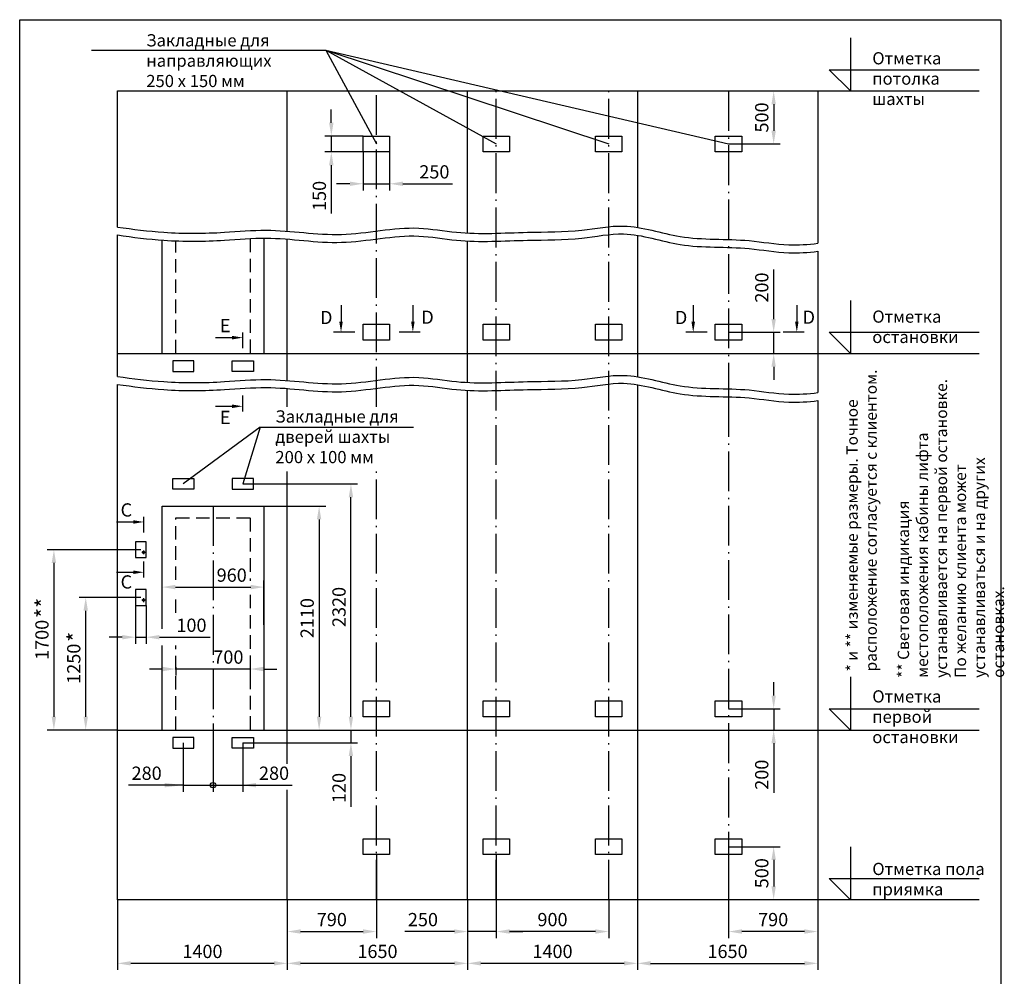
# Model space of a CAD drawing. Extents: x 714 to 3043, y -169 to 628.
# Drawn here: x 914 to 1100, y -63 to 118 of the extents above; entities that cross this region are included whole.
import ezdxf
from ezdxf.enums import TextEntityAlignment as Align

# ---------------------------------------------------------------- set-up
doc = ezdxf.new("R2010")
doc.units = 0
doc.header["$MEASUREMENT"] = 0
doc.linetypes.add('DASHED2', pattern=[9.525, 6.35, -3.175])
doc.linetypes.add('OSEVA', pattern=[20.5, 15, -2.5, 0.5, -2.5])
doc.layers.get('0').update_dxf_attribs({"linetype": 'CONTINUOUS'})
doc.layers.get('DEFPOINTS').update_dxf_attribs({"linetype": 'CONTINUOUS'})
doc.styles.add('ARIAL', font='arial.ttf')
doc.styles.add('HEBAR', font='txt')
doc.dimstyles.new('ARIAL$0', dxfattribs={"dimtxt": 2, "dimasz": 2.5, "dimexe": 1.25, "dimexo": 0, "dimgap": 1, "dimtad": 1, "dimdec": 0, "dimlfac": 5, "dimdsep": 46, "dimtxsty": 'ARIAL', "dimcen": 2.5, "dimclrd": 3, "dimclre": 3, "dimclrt": 3, "dimadec": 0, "dimazin": 0, "dimtp": 0.5, "dimtm": 0.3, "dimtfac": 0.65, "dimtdec": 3, "dimtmove": 0, "dimatfit": 3, "dimfxl": 1, "dimarcsym": 0})
doc.dimstyles.new('ISO-25', dxfattribs={"dimscale": 0.5, "dimtxt": 2.5, "dimasz": 2.3, "dimexe": 2, "dimexo": 0, "dimgap": 1.35, "dimtad": 1, "dimdec": 0, "dimlfac": 25, "dimzin": 1, "dimdsep": 46, "dimtxsty": 'HEBAR', "dimcen": -3, "dimdle": 1.25, "dimclrd": 3, "dimclre": 3, "dimclrt": 256, "dimadec": 0, "dimazin": 0, "dimtol": 1, "dimtp": 30, "dimtm": 30, "dimtfac": 0.9, "dimtdec": 4, "dimtix": 1, "dimtofl": 0, "dimtmove": 1, "dimatfit": 3, "dimfxl": 1, "dimtvp": 1, "dimtolj": 2, "dimtzin": 9, "dimarcsym": 0})

# ---------------------------------------------------------------- blocks, each defined once
blk = doc.blocks.new('*D2')
at = {"color": 3, "transparency": 16777216}
for p, q in [((956.48, 29.99), (978.13, 29.99)), ((976.88, -13.91), (976.88, 27.49)), ((960.48, -16.41), (978.13, -16.41))]:
    blk.add_line(p, q, dxfattribs=at)
for points in [[(976.46, 27.49), (977.29, 27.49), (976.88, 29.99)], [(976.46, -13.91), (977.29, -13.91), (976.88, -16.41)]]:
    blk.add_solid(points, dxfattribs=at)
at = {"layer": 'DEFPOINTS', "color": 0, "transparency": 16777216}
for p in [(956.48, 29.99), (976.88, 29.99), (960.48, -16.41)]:
    blk.add_point(p, dxfattribs=at)
at = {"color": 3, "transparency": 16777216, "insert": (974.95, 6.79), "char_height": 2.5, "attachment_point": 5, "rotation": 90, "style": 'ARIAL'}
blk.add_mtext('2320', dxfattribs=at)
blk = doc.blocks.new('*D3')
at = {"color": 3, "transparency": 16777216}
for p, q in [((937.27, 17.59), (919.63, 17.59)), ((920.88, 15.09), (920.88, -13.91)), ((932.88, -16.41), (919.63, -16.41))]:
    blk.add_line(p, q, dxfattribs=at)
for points in [[(920.46, 15.09), (921.29, 15.09), (920.88, 17.59)], [(920.46, -13.91), (921.29, -13.91), (920.88, -16.41)]]:
    blk.add_solid(points, dxfattribs=at)
at = {"layer": 'DEFPOINTS', "color": 0, "transparency": 16777216}
for p in [(937.27, 17.59), (920.88, -16.41), (932.88, -16.41)]:
    blk.add_point(p, dxfattribs=at)
at = {"color": 3, "transparency": 16777216, "insert": (918.95, 0.59), "char_height": 2.5, "attachment_point": 5, "rotation": 90, "style": 'ARIAL'}
blk.add_mtext('1700', dxfattribs=at)
blk = doc.blocks.new('*D4')
at = {"color": 3, "transparency": 16777216}
for p, q in [((960.48, 25.79), (972.13, 25.79)), ((970.88, 23.29), (970.88, -13.91)), ((963.88, -16.41), (972.13, -16.41))]:
    blk.add_line(p, q, dxfattribs=at)
for points in [[(970.46, 23.29), (971.29, 23.29), (970.88, 25.79)], [(970.46, -13.91), (971.29, -13.91), (970.88, -16.41)]]:
    blk.add_solid(points, dxfattribs=at)
at = {"layer": 'DEFPOINTS', "color": 0, "transparency": 16777216}
for p in [(960.48, 25.79), (963.88, -16.41), (970.88, -16.41)]:
    blk.add_point(p, dxfattribs=at)
at = {"color": 3, "transparency": 16777216, "insert": (968.95, 4.69), "char_height": 2.5, "attachment_point": 5, "rotation": 90, "style": 'ARIAL'}
blk.add_mtext('2110', dxfattribs=at)
blk = doc.blocks.new('*D5')
at = {"color": 3, "transparency": 16777216}
for p, q in [((941.28, 3.97), (941.28, 11.79)), ((960.48, 3.45), (960.48, 11.79)), ((943.78, 10.54), (957.98, 10.54))]:
    blk.add_line(p, q, dxfattribs=at)
for points in [[(943.78, 10.96), (943.78, 10.12), (941.28, 10.54)], [(957.98, 10.96), (957.98, 10.12), (960.48, 10.54)]]:
    blk.add_solid(points, dxfattribs=at)
at = {"layer": 'DEFPOINTS', "color": 0, "transparency": 16777216}
for p in [(960.48, 10.54), (941.28, 3.97), (960.48, 3.45)]:
    blk.add_point(p, dxfattribs=at)
at = {"color": 3, "transparency": 16777216, "insert": (954.4, 12.47), "char_height": 2.5, "attachment_point": 5, "style": 'ARIAL'}
blk.add_mtext('960', dxfattribs=at)
blk = doc.blocks.new('*D6')
at = {"color": 3, "transparency": 16777216}
for p, q in [((937.27, 8.59), (925.63, 8.59)), ((926.88, -13.91), (926.88, 6.09)), ((932.88, -16.41), (925.63, -16.41))]:
    blk.add_line(p, q, dxfattribs=at)
for points in [[(926.46, 6.09), (927.29, 6.09), (926.88, 8.59)], [(926.46, -13.91), (927.29, -13.91), (926.88, -16.41)]]:
    blk.add_solid(points, dxfattribs=at)
at = {"layer": 'DEFPOINTS', "color": 0, "transparency": 16777216}
for p in [(926.88, 8.59), (937.27, 8.59), (932.88, -16.41)]:
    blk.add_point(p, dxfattribs=at)
at = {"color": 3, "transparency": 16777216, "insert": (924.95, -3.91), "char_height": 2.5, "attachment_point": 5, "rotation": 90, "style": 'ARIAL'}
blk.add_mtext('1250', dxfattribs=at)
blk = doc.blocks.new('*D7')
at = {"color": 3, "transparency": 16777216}
for p, q in [((936.27, 10.09), (936.27, -0.16)), ((938.27, 7.09), (938.27, -0.16)), ((933.77, 1.09), (931.27, 1.09)), ((936.27, 1.09), (938.27, 1.09)), ((940.77, 1.09), (950.34, 1.09))]:
    blk.add_line(p, q, dxfattribs=at)
for points in [[(933.77, 1.51), (933.77, 0.68), (936.27, 1.09)], [(940.77, 1.51), (940.77, 0.68), (938.27, 1.09)]]:
    blk.add_solid(points, dxfattribs=at)
at = {"layer": 'DEFPOINTS', "color": 0, "transparency": 16777216}
for p in [(936.27, 10.09), (938.27, 7.09), (936.27, 1.09)]:
    blk.add_point(p, dxfattribs=at)
at = {"color": 3, "transparency": 16777216, "insert": (946.81, 3.02), "char_height": 2.5, "attachment_point": 5, "style": 'ARIAL'}
blk.add_mtext('100', dxfattribs=at)
blk = doc.blocks.new('*D8')
at = {"color": 3, "linetype": 'ByBlock', "transparency": 16777216}
for p, q in [((1048.08, -39.91), (1048.08, -55.66)), ((1064.88, -48.41), (1064.88, -55.66)), ((1062.38, -54.41), (1050.58, -54.41))]:
    blk.add_line(p, q, dxfattribs=at)
for points in [[(1050.58, -53.99), (1050.58, -54.82), (1048.08, -54.41)], [(1062.38, -53.99), (1062.38, -54.82), (1064.88, -54.41)]]:
    blk.add_solid(points, dxfattribs=at)
at = {"layer": 'DEFPOINTS', "color": 0, "linetype": 'ByBlock', "transparency": 16777216}
for p in [(1048.08, -39.91), (1064.88, -48.41), (1048.08, -54.41)]:
    blk.add_point(p, dxfattribs=at)
at = {"color": 3, "linetype": 'ByBlock', "transparency": 16777216, "insert": (1056.48, -52.48), "char_height": 2.5, "attachment_point": 5, "style": 'ARIAL'}
blk.add_mtext('790', dxfattribs=at)
blk = doc.blocks.new('*D9')
at = {"color": 3, "linetype": 'ByBlock', "transparency": 16777216}
for p, q in [((981.68, -39.91), (981.68, -55.66)), ((964.88, -48.41), (964.88, -55.66)), ((967.38, -54.41), (979.18, -54.41))]:
    blk.add_line(p, q, dxfattribs=at)
for points in [[(967.38, -53.99), (967.38, -54.82), (964.88, -54.41)], [(979.18, -53.99), (979.18, -54.82), (981.68, -54.41)]]:
    blk.add_solid(points, dxfattribs=at)
at = {"layer": 'DEFPOINTS', "color": 0, "linetype": 'ByBlock', "transparency": 16777216}
for p in [(981.68, -39.91), (964.88, -48.41), (981.68, -54.41)]:
    blk.add_point(p, dxfattribs=at)
at = {"color": 3, "linetype": 'ByBlock', "transparency": 16777216, "insert": (973.28, -52.48), "char_height": 2.5, "attachment_point": 5, "style": 'ARIAL'}
blk.add_mtext('790', dxfattribs=at)
blk = doc.blocks.new('*D10')
at = {"color": 3, "transparency": 16777216}
for p, q in [((998.88, -48.41), (998.88, -61.66)), ((1030.88, -48.41), (1030.88, -61.66)), ((1028.38, -60.41), (1001.38, -60.41))]:
    blk.add_line(p, q, dxfattribs=at)
for points in [[(1001.38, -59.99), (1001.38, -60.82), (998.88, -60.41)], [(1028.38, -59.99), (1028.38, -60.82), (1030.88, -60.41)]]:
    blk.add_solid(points, dxfattribs=at)
at = {"layer": 'DEFPOINTS', "color": 0, "transparency": 16777216}
for p in [(998.88, -48.41), (1030.88, -48.41), (998.88, -60.41)]:
    blk.add_point(p, dxfattribs=at)
at = {"color": 3, "transparency": 16777216, "insert": (1014.88, -58.48), "char_height": 2.5, "attachment_point": 5, "style": 'ARIAL'}
blk.add_mtext('1400', dxfattribs=at)
blk = doc.blocks.new('*D11')
at = {"color": 3, "transparency": 16777216}
for p, q in [((1030.88, -48.41), (1030.88, -61.66)), ((1064.88, -48.41), (1064.88, -61.66)), ((1033.38, -60.41), (1062.38, -60.41))]:
    blk.add_line(p, q, dxfattribs=at)
for points in [[(1033.38, -59.99), (1033.38, -60.82), (1030.88, -60.41)], [(1062.38, -59.99), (1062.38, -60.82), (1064.88, -60.41)]]:
    blk.add_solid(points, dxfattribs=at)
at = {"layer": 'DEFPOINTS', "color": 0, "transparency": 16777216}
for p in [(1030.88, -48.41), (1064.88, -48.41), (1064.88, -60.41)]:
    blk.add_point(p, dxfattribs=at)
at = {"color": 3, "transparency": 16777216, "insert": (1047.88, -58.48), "char_height": 2.5, "attachment_point": 5, "style": 'ARIAL'}
blk.add_mtext('1650', dxfattribs=at)
blk = doc.blocks.new('*D12')
at = {"color": 3, "linetype": 'ByBlock', "transparency": 16777216}
for p, q in [((1004.28, -39.91), (1004.28, -55.66)), ((998.88, -48.41), (998.88, -55.66)), ((996.38, -54.41), (987.02, -54.41)), ((1004.28, -54.41), (998.88, -54.41)), ((1006.78, -54.41), (1009.28, -54.41))]:
    blk.add_line(p, q, dxfattribs=at)
for points in [[(996.38, -53.99), (996.38, -54.82), (998.88, -54.41)], [(1006.78, -53.99), (1006.78, -54.82), (1004.28, -54.41)]]:
    blk.add_solid(points, dxfattribs=at)
at = {"layer": 'DEFPOINTS', "color": 0, "linetype": 'ByBlock', "transparency": 16777216}
for p in [(1004.28, -39.91), (998.88, -48.41), (1004.28, -54.41)]:
    blk.add_point(p, dxfattribs=at)
at = {"color": 3, "linetype": 'ByBlock', "transparency": 16777216, "insert": (990.45, -52.48), "char_height": 2.5, "attachment_point": 5, "style": 'ARIAL'}
blk.add_mtext('250', dxfattribs=at)
blk = doc.blocks.new('*D13')
at = {"color": 3, "linetype": 'ByBlock', "transparency": 16777216}
for p, q in [((1004.28, -48.41), (1004.28, -55.66)), ((1025.48, -48.41), (1025.48, -55.66)), ((1022.98, -54.41), (1006.78, -54.41))]:
    blk.add_line(p, q, dxfattribs=at)
for points in [[(1006.78, -53.99), (1006.78, -54.82), (1004.28, -54.41)], [(1022.98, -53.99), (1022.98, -54.82), (1025.48, -54.41)]]:
    blk.add_solid(points, dxfattribs=at)
at = {"layer": 'DEFPOINTS', "color": 0, "linetype": 'ByBlock', "transparency": 16777216}
for p in [(1004.28, -48.41), (1025.48, -48.41), (1004.28, -54.41)]:
    blk.add_point(p, dxfattribs=at)
at = {"color": 3, "linetype": 'ByBlock', "transparency": 16777216, "insert": (1014.88, -52.48), "char_height": 2.5, "attachment_point": 5, "style": 'ARIAL'}
blk.add_mtext('900', dxfattribs=at)
blk = doc.blocks.new('*D17')
at = {"color": 3, "transparency": 16777216}
for p, q in [((1056.58, -9.91), (1056.58, -7.41)), ((1048.08, -12.41), (1057.83, -12.41)), ((1056.58, -12.41), (1056.58, -16.41)), ((1048.08, -16.41), (1057.83, -16.41)), ((1056.58, -18.91), (1056.58, -28.26))]:
    blk.add_line(p, q, dxfattribs=at)
for points in [[(1056.16, -9.91), (1056.99, -9.91), (1056.58, -12.41)], [(1056.16, -18.91), (1056.99, -18.91), (1056.58, -16.41)]]:
    blk.add_solid(points, dxfattribs=at)
at = {"layer": 'DEFPOINTS', "color": 0, "transparency": 16777216}
for p in [(1048.08, -12.41), (1048.08, -16.41), (1056.58, -16.41)]:
    blk.add_point(p, dxfattribs=at)
at = {"color": 3, "transparency": 16777216, "insert": (1054.65, -24.84), "char_height": 2.5, "attachment_point": 5, "rotation": 90, "style": 'ARIAL'}
blk.add_mtext('200', dxfattribs=at)
blk = doc.blocks.new('*D18')
at = {"color": 3, "linetype": 'ByBlock', "transparency": 16777216}
for p, q in [((1048.08, -38.41), (1057.83, -38.41)), ((1056.58, -40.91), (1056.58, -45.91)), ((1056.58, -48.41), (1055.33, -48.41))]:
    blk.add_line(p, q, dxfattribs=at)
for points in [[(1056.16, -40.91), (1056.99, -40.91), (1056.58, -38.41)], [(1056.16, -45.91), (1056.99, -45.91), (1056.58, -48.41)]]:
    blk.add_solid(points, dxfattribs=at)
at = {"layer": 'DEFPOINTS', "color": 0, "linetype": 'ByBlock', "transparency": 16777216}
for p in [(1048.08, -38.41), (1056.58, -48.41), (1056.58, -48.41)]:
    blk.add_point(p, dxfattribs=at)
at = {"color": 3, "linetype": 'ByBlock', "transparency": 16777216, "insert": (1054.65, -43.41), "char_height": 2.5, "attachment_point": 5, "rotation": 90, "style": 'ARIAL'}
blk.add_mtext('500', dxfattribs=at)
blk = doc.blocks.new('*D19')
at = {"color": 3, "transparency": 16777216}
for p, q in [((1056.58, 61.09), (1056.58, 70.45)), ((1048.08, 58.59), (1057.83, 58.59)), ((1056.58, 54.59), (1056.58, 58.59)), ((1048.08, 54.59), (1057.83, 54.59)), ((1056.58, 52.09), (1056.58, 49.59))]:
    blk.add_line(p, q, dxfattribs=at)
for points in [[(1056.16, 61.09), (1056.99, 61.09), (1056.58, 58.59)], [(1056.16, 52.09), (1056.99, 52.09), (1056.58, 54.59)]]:
    blk.add_solid(points, dxfattribs=at)
at = {"layer": 'DEFPOINTS', "color": 0, "transparency": 16777216}
for p in [(1048.08, 58.59), (1048.08, 54.59), (1056.58, 54.59)]:
    blk.add_point(p, dxfattribs=at)
at = {"color": 3, "transparency": 16777216, "insert": (1054.65, 67.02), "char_height": 2.5, "attachment_point": 5, "rotation": 90, "style": 'ARIAL'}
blk.add_mtext('200', dxfattribs=at)
blk = doc.blocks.new('*D20')
at = {"color": 3, "linetype": 'ByBlock', "transparency": 16777216}
for p, q in [((1048.08, 104.09), (1057.83, 104.09)), ((1056.58, 101.59), (1056.58, 96.59)), ((1048.08, 94.09), (1057.83, 94.09))]:
    blk.add_line(p, q, dxfattribs=at)
for points in [[(1056.16, 101.59), (1056.99, 101.59), (1056.58, 104.09)], [(1056.16, 96.59), (1056.99, 96.59), (1056.58, 94.09)]]:
    blk.add_solid(points, dxfattribs=at)
at = {"layer": 'DEFPOINTS', "color": 0, "linetype": 'ByBlock', "transparency": 16777216}
for p in [(1048.08, 104.09), (1048.08, 94.09), (1056.58, 94.09)]:
    blk.add_point(p, dxfattribs=at)
at = {"color": 3, "linetype": 'ByBlock', "transparency": 16777216, "insert": (1054.65, 99.09), "char_height": 2.5, "attachment_point": 5, "rotation": 90, "style": 'ARIAL'}
blk.add_mtext('500', dxfattribs=at)
blk = doc.blocks.new('*D21')
at = {"color": 3, "transparency": 16777216}
for p, q in [((998.88, -48.41), (998.88, -61.66)), ((964.88, -55.66), (964.88, -61.66)), ((996.38, -60.41), (967.38, -60.41))]:
    blk.add_line(p, q, dxfattribs=at)
for points in [[(967.38, -59.99), (967.38, -60.82), (964.88, -60.41)], [(996.38, -59.99), (996.38, -60.82), (998.88, -60.41)]]:
    blk.add_solid(points, dxfattribs=at)
at = {"layer": 'DEFPOINTS', "color": 0, "transparency": 16777216}
for p in [(998.88, -48.41), (964.88, -55.66), (964.88, -60.41)]:
    blk.add_point(p, dxfattribs=at)
at = {"color": 3, "transparency": 16777216, "insert": (981.88, -58.48), "char_height": 2.5, "attachment_point": 5, "style": 'ARIAL'}
blk.add_mtext('1650', dxfattribs=at)
blk = doc.blocks.new('*D22')
at = {"color": 3, "transparency": 16777216}
for p, q in [((932.88, -48.41), (932.88, -61.66)), ((964.88, -55.66), (964.88, -61.66)), ((962.38, -60.41), (935.38, -60.41))]:
    blk.add_line(p, q, dxfattribs=at)
for points in [[(935.38, -59.99), (935.38, -60.82), (932.88, -60.41)], [(962.38, -59.99), (962.38, -60.82), (964.88, -60.41)]]:
    blk.add_solid(points, dxfattribs=at)
at = {"layer": 'DEFPOINTS', "color": 0, "transparency": 16777216}
for p in [(932.88, -48.41), (964.88, -55.66), (932.88, -60.41)]:
    blk.add_point(p, dxfattribs=at)
at = {"color": 3, "transparency": 16777216, "insert": (948.88, -58.48), "char_height": 2.5, "attachment_point": 5, "style": 'ARIAL'}
blk.add_mtext('1400', dxfattribs=at)
blk = doc.blocks.new('*D23')
at = {"color": 3, "transparency": 16777216}
for p, q in [((976.88, -13.91), (976.88, -11.41)), ((960.48, -16.41), (978.13, -16.41)), ((976.88, -16.41), (976.88, -18.81)), ((956.48, -18.81), (978.13, -18.81)), ((976.88, -21.31), (976.88, -30.88))]:
    blk.add_line(p, q, dxfattribs=at)
for points in [[(976.46, -13.91), (977.29, -13.91), (976.88, -16.41)], [(976.46, -21.31), (977.29, -21.31), (976.88, -18.81)]]:
    blk.add_solid(points, dxfattribs=at)
at = {"layer": 'DEFPOINTS', "color": 0, "transparency": 16777216}
for p in [(960.48, -16.41), (956.48, -18.81), (976.88, -18.81)]:
    blk.add_point(p, dxfattribs=at)
at = {"color": 3, "transparency": 16777216, "insert": (974.95, -27.34), "char_height": 2.5, "attachment_point": 5, "rotation": 90, "style": 'ARIAL'}
blk.add_mtext('120', dxfattribs=at)
blk = doc.blocks.new('*D24')
at = {"color": 3, "linetype": 'ByBlock', "transparency": 16777216}
for p, q in [((973.18, 98.09), (973.18, 100.59)), ((979.18, 95.59), (971.93, 95.59)), ((973.18, 95.59), (973.18, 92.59)), ((979.18, 92.59), (971.93, 92.59)), ((973.18, 90.09), (973.18, 81.01))]:
    blk.add_line(p, q, dxfattribs=at)
for points in [[(972.76, 98.09), (973.6, 98.09), (973.18, 95.59)], [(972.76, 90.09), (973.6, 90.09), (973.18, 92.59)]]:
    blk.add_solid(points, dxfattribs=at)
at = {"layer": 'DEFPOINTS', "color": 0, "linetype": 'ByBlock', "transparency": 16777216}
for p in [(979.18, 95.59), (973.18, 92.59), (979.18, 92.59)]:
    blk.add_point(p, dxfattribs=at)
at = {"color": 3, "linetype": 'ByBlock', "transparency": 16777216, "insert": (971.25, 84.3), "char_height": 2.5, "attachment_point": 5, "rotation": 90, "style": 'ARIAL'}
blk.add_mtext('150', dxfattribs=at)
blk = doc.blocks.new('*D25')
at = {"color": 3, "linetype": 'ByBlock', "transparency": 16777216}
for p, q in [((979.18, 92.59), (979.18, 85.34)), ((984.18, 92.59), (984.18, 85.34)), ((976.68, 86.59), (974.18, 86.59)), ((979.18, 86.59), (984.18, 86.59)), ((986.68, 86.59), (996.03, 86.59))]:
    blk.add_line(p, q, dxfattribs=at)
for points in [[(976.68, 87), (976.68, 86.17), (979.18, 86.59)], [(986.68, 87), (986.68, 86.17), (984.18, 86.59)]]:
    blk.add_solid(points, dxfattribs=at)
at = {"layer": 'DEFPOINTS', "color": 0, "linetype": 'ByBlock', "transparency": 16777216}
for p in [(979.18, 92.59), (984.18, 92.59), (984.18, 86.59)]:
    blk.add_point(p, dxfattribs=at)
at = {"color": 3, "linetype": 'ByBlock', "transparency": 16777216, "insert": (992.61, 88.51), "char_height": 2.5, "attachment_point": 5, "style": 'ARIAL'}
blk.add_mtext('250', dxfattribs=at)
blk = doc.blocks.new('*D433')
at = {"color": 3, "transparency": 16777216}
for p, q in [((941.38, -4.91), (938.88, -4.91)), ((943.88, -4.55), (943.88, -6.16)), ((957.88, -4.91), (943.88, -4.91)), ((957.88, -4.55), (957.88, -6.16)), ((960.38, -4.91), (962.88, -4.91))]:
    blk.add_line(p, q, dxfattribs=at)
for points in [[(941.38, -4.49), (941.38, -5.33), (943.88, -4.91)], [(960.38, -4.49), (960.38, -5.33), (957.88, -4.91)]]:
    blk.add_solid(points, dxfattribs=at)
at = {"layer": 'DEFPOINTS', "color": 0, "transparency": 16777216}
for p in [(943.88, -4.55), (943.88, -4.91), (957.88, -4.55)]:
    blk.add_point(p, dxfattribs=at)
at = {"color": 3, "transparency": 16777216, "insert": (953.77, -2.98), "char_height": 2.5, "attachment_point": 5, "style": 'ARIAL'}
blk.add_mtext('700', dxfattribs=at)

msp = doc.modelspace()

# ---------------------------------------------------------------- linework, layer by layer
at = {"color": 3}
for p, q in [((1071.0707, 114.0929), (1071.0707, 104.0929)), ((927.9662, 111.7734), (972.1605, 111.7734)), ((972.1605, 111.7734), (981.6768, 94.0929)), ((972.1605, 111.7734), (1004.2768, 94.0929)), ((972.1605, 111.7734), (1025.4768, 94.0929)), ((972.1605, 111.7734), (1048.0768, 94.0929)), ((1067.0707, 108.0929), (1095.2908, 108.0929)), ((1071.0707, 104.0929), (1067.0707, 108.0929)), ((1071.0707, 64.5929), (1071.0707, 54.5929)), ((1067.0707, 58.5929), (1095.2908, 58.5929)), ((1071.0707, 54.5929), (1067.0707, 58.5929)), ((959.745, 40.6733), (945.2768, 29.9929)), ((959.745, 40.6733), (956.4768, 29.9929)), ((959.745, 40.6733), (988.6519, 40.6733)), ((1071.0707, -6.4071), (1071.0707, -16.4071)), ((1067.0707, -12.4071), (1095.2908, -12.4071)), ((1071.0707, -16.4071), (1067.0707, -12.4071)), ((1071.0707, -38.4071), (1071.0707, -48.4071)), ((1067.0707, -44.4071), (1095.2908, -44.4071)), ((1071.0707, -48.4071), (1067.0707, -44.4071))]:
    msp.add_line(p, q, dxfattribs=at)
for p, q in [((932.8768, 104.0929), (1095.2908, 104.0929)), ((932.8768, 78.431), (932.8768, 104.0929)), ((964.8768, 77.6491), (964.8768, 104.0929)), ((998.8768, 77.2898), (998.8768, 104.0929)), ((1030.8768, 104.0929), (1030.8768, 78.3697)), ((1064.8768, 104.0929), (1064.8768, 75.362)), ((932.8768, 50.2691), (932.8768, 76.931)), ((964.8768, 49.4872), (964.8768, 76.1491)), ((1030.8768, 76.8697), (1030.8768, 50.2078)), ((998.8768, 49.1279), (998.8768, 75.7898)), ((1064.8768, 73.862), (1064.8768, 47.2001)), ((932.8768, 54.5929), (1095.2908, 54.5929)), ((932.8768, -48.4071), (932.8768, 48.7691)), ((1030.8768, 48.7078), (1030.8768, -48.4071)), ((1064.8768, 48.2644), (1064.8768, 47.2001)), ((964.8768, 44.5589), (964.8768, 47.9872)), ((998.8768, -48.4071), (998.8768, 47.6279)), ((1064.8768, 45.7001), (1064.8768, -48.4071)), ((964.8768, -22.8127), (964.8768, 32.3401)), ((932.8768, -16.4071), (1095.2908, -16.4071)), ((964.8768, -48.4071), (964.8768, -27.7019)), ((1095.2908, -48.4071), (932.8768, -48.4071))]:
    msp.add_line(p, q)
at = {"color": 3, "linetype": 'OSEVA', "ltscale": 0.5}
for p, q in [((981.6768, 44.5589), (981.6768, 104.0929)), ((1004.2768, -48.4071), (1004.2768, 104.0929)), ((1025.4768, -48.4071), (1025.4768, 104.0929)), ((1048.0768, 104.0929), (1048.0768, 46.3661)), ((1048.0768, 46.3661), (1048.0768, -48.4071)), ((981.6768, -48.4071), (981.6768, 32.5622)), ((950.8768, 25.7929), (950.8768, -21.4071))]:
    msp.add_line(p, q, dxfattribs=at)
at = {"color": 3, "linetype": 'DASHED2', "ltscale": 0.4}
for p, q in [((957.8768, 76.2565), (957.8768, 54.5929)), ((943.8768, 54.5929), (943.8768, 75.8214)), ((943.8768, -16.4071), (943.8768, -0.4553))]:
    msp.add_line(p, q, dxfattribs=at)
at = {"color": 3, "linetype": 'ByBlock', "ltscale": 0.3}
for p, q in [((975.0084, 63.7286), (975.0084, 60.5929)), ((988.5557, 63.7286), (988.5557, 60.5929)), ((1041.4084, 63.7286), (1041.4084, 60.5929)), ((1060.9411, 63.7286), (1060.9411, 60.5929)), ((951.3411, 57.5769), (954.4768, 57.5769)), ((951.3411, 44.6366), (954.4768, 44.6366)), ((932.6884, 22.8166), (935.8241, 22.8166)), ((932.6884, 13.3356), (935.8241, 13.3356))]:
    msp.add_line(p, q, dxfattribs=at)
at = {"color": 6, "linetype": 'Continuous'}
for p, q in [((956.493, 55.5742), (956.493, 58.5742)), ((977.6084, 58.5929), (973.6084, 58.5929)), ((989.9557, 58.5929), (985.9556, 58.5929)), ((1044.0084, 58.5929), (1040.0084, 58.5929)), ((1062.3411, 58.5929), (1058.3411, 58.5929)), ((956.4768, 43.6366), (956.4768, 46.6366)), ((937.8403, 20.8139), (937.8403, 23.8139)), ((937.8241, 12.3356), (937.8241, 15.3356))]:
    msp.add_line(p, q, dxfattribs=at)
at = {"color": 3, "linetype": 'OSEVA'}
for p, q in [((938.0734, 17.0929), (937.4647, 17.0929)), ((937.769, 17.4679), (937.769, 16.7179)), ((938.0734, 8.0929), (937.4647, 8.0929)), ((937.769, 8.4679), (937.769, 7.7179))]:
    msp.add_line(p, q, dxfattribs=at)
at = {"color": 3, "linetype": 'ByBlock'}
for p, q in [((945.2768, -18.8071), (945.2768, -28.0556)), ((956.4768, -18.8071), (956.4768, -28.0571)), ((950.8768, -21.4071), (950.8768, -28.0556)), ((950.8768, -21.4071), (950.8768, -28.0571)), ((945.2768, -26.8056), (934.9547, -26.8056)), ((945.2768, -26.8071), (956.4768, -26.8071)), ((956.4768, -26.8071), (965.7901, -26.8071))]:
    msp.add_line(p, q, dxfattribs=at)
at = {"color": 7}
msp.add_lwpolyline([(914.4277, 117.5272), (1099.4277, 117.5272), (1099.4277, -169.4728), (914.4277, -169.4728)], close=True, dxfattribs=at)
for points in [[(979.1768, 95.5929), (984.1768, 95.5929), (984.1768, 92.5929), (979.1768, 92.5929)], [(1001.7768, 95.5929), (1006.7768, 95.5929), (1006.7768, 92.5929), (1001.7768, 92.5929)], [(1022.9768, 95.5929), (1027.9768, 95.5929), (1027.9768, 92.5929), (1022.9768, 92.5929)], [(1045.5768, 95.5929), (1050.5768, 95.5929), (1050.5768, 92.5929), (1045.5768, 92.5929)], [(979.1768, 60.0929), (984.1768, 60.0929), (984.1768, 57.0929), (979.1768, 57.0929)], [(1001.7768, 60.0929), (1006.7768, 60.0929), (1006.7768, 57.0929), (1001.7768, 57.0929)], [(1022.9768, 60.0929), (1027.9768, 60.0929), (1027.9768, 57.0929), (1022.9768, 57.0929)], [(1045.5768, 60.0929), (1050.5768, 60.0929), (1050.5768, 57.0929), (1045.5768, 57.0929)], [(943.2768, 51.1929), (947.2768, 51.1929), (947.2768, 53.1929), (943.2768, 53.1929)], [(954.4768, 53.1929), (958.4768, 53.1929), (958.4768, 51.1929), (954.4768, 51.1929)], [(947.2768, 28.9929), (943.2768, 28.9929), (943.2768, 30.9929), (947.2768, 30.9929)], [(958.4768, 30.9929), (954.4768, 30.9929), (954.4768, 28.9929), (958.4768, 28.9929)], [(938.269, 19.0929), (936.269, 19.0929), (936.269, 16.0929), (938.269, 16.0929)], [(938.269, 10.0929), (936.269, 10.0929), (936.269, 7.0929), (938.269, 7.0929)], [(979.1768, -10.9071), (984.1768, -10.9071), (984.1768, -13.9071), (979.1768, -13.9071)], [(1001.7768, -10.9071), (1006.7768, -10.9071), (1006.7768, -13.9071), (1001.7768, -13.9071)], [(1022.9768, -10.9071), (1027.9768, -10.9071), (1027.9768, -13.9071), (1022.9768, -13.9071)], [(1045.5768, -10.9071), (1050.5768, -10.9071), (1050.5768, -13.9071), (1045.5768, -13.9071)], [(943.2768, -19.8071), (947.2768, -19.8071), (947.2768, -17.8071), (943.2768, -17.8071)], [(954.4768, -17.8071), (958.4768, -17.8071), (958.4768, -19.8071), (954.4768, -19.8071)], [(979.1768, -36.9071), (984.1768, -36.9071), (984.1768, -39.9071), (979.1768, -39.9071)], [(1001.7768, -36.9071), (1006.7768, -36.9071), (1006.7768, -39.9071), (1001.7768, -39.9071)], [(1022.9768, -36.9071), (1027.9768, -36.9071), (1027.9768, -39.9071), (1022.9768, -39.9071)], [(1045.5768, -36.9071), (1050.5768, -36.9071), (1050.5768, -39.9071), (1045.5768, -39.9071)]]:
    msp.add_lwpolyline(points, close=True)
for points in [[(960.4768, 76.3366), (960.4768, 54.5929)], [(941.2768, 54.5929), (941.2768, 75.9649)], [(941.2768, 2.6411), (941.2768, 25.7929), (960.4768, 25.7929), (960.4768, -0.4553)], [(941.2768, -16.4071), (941.2768, -0.4553)], [(960.4768, -0.4553), (960.4768, -16.4071)]]:
    msp.add_lwpolyline(points)
at = {"color": 3, "linetype": 'DASHED2', "ltscale": 0.4}
for points in [[(943.8768, 11.8827), (943.8768, 23.5929), (957.8768, 23.5929), (957.8768, 11.7389)], [(943.8768, 5.6806), (943.8768, 8.7201)], [(957.8768, 9.0795), (957.8768, -16.4071)]]:
    msp.add_lwpolyline(points, dxfattribs=at)
for centre, radius in [((937.769, 17.0929), 0.2), ((937.769, 8.0929), 0.2), ((950.8768, -26.8056), 0.5)]:
    msp.add_circle(centre, radius)
at = {"color": 3}
for points in [[(932.8768, 78.431), (935.7759, 78.0097), (942.4587, 77.1611), (951.8538, 77.2348), (963.007, 78.3068), (975.2347, 75.9812), (987.2015, 79.052), (998.8278, 76.8268), (1009.1261, 77.6025), (1019.6349, 77.4028), (1029.2868, 79.4661), (1039.5927, 75.6919), (1050.1326, 76.4422), (1058.7464, 74.8368), (1063.0586, 75.1367), (1064.8768, 75.362)], [(932.8768, 76.931), (935.7759, 76.5097), (942.4587, 75.6611), (951.8538, 75.7348), (963.007, 76.8068), (975.2347, 74.4812), (987.2015, 77.552), (998.8278, 75.3268), (1009.1261, 76.1025), (1019.6349, 75.9028), (1029.2868, 77.9661), (1039.5927, 74.1919), (1050.1326, 74.9422), (1058.7464, 73.3368), (1063.0586, 73.6367), (1064.8768, 73.862)], [(932.8768, 50.2691), (935.7759, 49.8478), (942.4587, 48.9992), (951.8538, 49.0729), (963.007, 50.1449), (975.2347, 47.8193), (987.2015, 50.8901), (998.8278, 48.6649), (1009.1261, 49.4406), (1019.6349, 49.2409), (1029.2868, 51.3042), (1039.5927, 47.53), (1050.1326, 48.2803), (1058.7464, 46.6749), (1063.0586, 46.9748), (1064.8768, 47.2001)], [(932.8768, 48.7691), (935.7759, 48.3478), (942.4587, 47.4992), (951.8538, 47.5729), (963.007, 48.6449), (975.2347, 46.3193), (987.2015, 49.3901), (998.8278, 47.1649), (1009.1261, 47.9406), (1019.6349, 47.7409), (1029.2868, 49.8042), (1039.5927, 46.03), (1050.1326, 46.7803), (1058.7464, 45.1749), (1063.0586, 45.4748), (1064.8768, 45.7001)]]:
    msp.add_open_spline(points, degree=3, knots=[3.92890062, 3.92890062, 3.92890062, 3.92890062, 12.70838395, 24.13653769, 32.02784371, 46.23629481, 60.86491697, 68.00174657, 81.40035932, 91.65385201, 99.57457708, 110.39528162, 123.42348404, 130.95226859, 136.43738698, 136.43738698, 136.43738698, 136.43738698], dxfattribs=at)
at = {"color": 3, "linetype": 'ByBlock', "ltscale": 0.3}
for points in [[(975.3417, 60.5929), (974.6751, 60.5929), (975.0084, 58.5929)], [(988.2223, 60.5929), (988.889, 60.5929), (988.5557, 58.5929)], [(1041.7417, 60.5929), (1041.0751, 60.5929), (1041.4084, 58.5929)], [(1060.6078, 60.5929), (1061.2744, 60.5929), (1060.9411, 58.5929)], [(954.4768, 57.2435), (954.4768, 57.9102), (956.4768, 57.5769)], [(954.4768, 44.3033), (954.4768, 44.97), (956.4768, 44.6366)], [(935.8241, 22.4833), (935.8241, 23.15), (937.8241, 22.8166)], [(935.8241, 13.0022), (935.8241, 13.6689), (937.8241, 13.3356)]]:
    msp.add_solid(points, dxfattribs=at)
at = {"color": 3, "linetype": 'ByBlock'}
for points in [[(941.7768, -26.389), (941.7768, -27.2223), (945.2768, -26.8056)], [(958.9768, -26.3904), (958.9768, -27.2238), (956.4768, -26.8071)]]:
    msp.add_solid(points, dxfattribs=at)
at = {"layer": 'DEFPOINTS', "color": 0, "linetype": 'ByBlock'}
for p in [(945.2768, 53.1929), (956.4768, 53.1929), (945.2768, 51.1929), (956.4768, 51.1929), (945.2768, -17.8071), (956.4768, -17.8071), (945.2768, -19.8071), (956.4768, -19.8071), (950.8768, -21.4071), (950.8768, -21.4071)]:
    msp.add_point(p, dxfattribs=at)

# ---------------------------------------------------------------- texts
at = {"color": 7, "linetype": 'Continuous'}
for s, style, p in [('D', 'ARIAL', (972.227, 61.3766)), ('D', 'ARIAL', (991.32, 61.4307)), ('D', 'ARIAL', (1039.127, 61.3766)), ('D', 'ARIAL', (1063.2054, 61.4307)), ('E', 'HEBAR', (953.1925, 59.8449)), ('E', 'HEBAR', (953.1925, 42.5355)), ('C', 'HEBAR', (934.5398, 25.0846)), ('C', 'HEBAR', (934.5398, 11.5112))]:
    msp.add_text(s, height=2.5, dxfattribs=dict(at, style=style)).set_placement(p, align=Align.MIDDLE_CENTER)
at = {"char_height": 2.3, "attachment_point": 1, "style": 'ARIAL'}
for s, insert, width in [('Закладные для направляющих \\P250 х 150 мм', (938.2922, 114.7868), 43.865), ('Отметка потолка шахты', (1075.171, 111.4016), 23.3224), ('Отметка остановки', (1075.171, 62.6946), 23.3224), ('Закладные для дверей шахты\\P200 х 100 мм', (962.6306, 43.8694), 29.6096), ('Отметка первой остановки', (1075.171, -8.9225), 23.3224), ('Отметка пола приямка', (1075.171, -41.4537), 23.3224)]:
    msp.add_mtext(s, dxfattribs=dict(at, insert=insert, width=width))
at = {"attachment_point": 1, "rotation": 90, "style": 'ARIAL'}
for s, insert, char_height, width in [('* и ** изменяемые размеры. Точное расположение согласуется с клиентом. ', (1070.2831, -5.3692), 2.15, 67.8313), ('** Световая индикация местоположения кабины лифта устанавливается на первой остановке. По желанию клиента может устанавливаться и на других остановках.', (1079.9552, -6.5776), 2.15, 56.436899), ('**', (917.3906, 4.7084), 3, 1.002912), ('*', (923.3906, 0.2084), 3, 1.002912)]:
    msp.add_mtext(s, dxfattribs=dict(at, insert=insert, char_height=char_height, width=width))
at = {"color": 3, "linetype": 'ByBlock', "char_height": 2.5, "attachment_point": 5, "style": 'ARIAL'}
for insert in [(938.3613, -24.8784), (962.3834, -24.8798)]:
    msp.add_mtext('280', dxfattribs=dict(at, insert=insert))

# ---------------------------------------------------------------- dimensions: what is measured, and where the dimension line sits
for base, p1, p2, dimstyle, override, picture, middle in [((1056.5768, 94.0929), (1048.0768, 104.0929), (1048.0768, 94.0929), 'ARIAL$0', {"dimscale": 1, "dimtxt": 2.5, "dimgap": 0.65, "dimdec": 1, "dimlfac": 50, "dimtdec": 2}, '*D20', (1054.6504, 99.0929)), ((973.1793, 92.5929), (979.1768, 95.5929), (979.1768, 92.5929), 'ARIAL$0', {"dimscale": 1, "dimtxt": 2.5, "dimgap": 0.65, "dimdec": 1, "dimlfac": 50, "dimtdec": 2}, '*D24', (971.2529, 84.3031)), ((976.8768, 29.9929), (960.4768, -16.4071), (956.4768, 29.9929), 'ISO-25', {"dimscale": 1, "dimasz": 2.5, "dimexe": 1.25, "dimgap": 0.65, "dimlfac": 50, "dimzin": 8, "dimtxsty": 'ARIAL', "dimcen": 2.5, "dimdle": 0, "dimclrt": 3, "dimtol": 0, "dimtp": 0.5, "dimtm": 0.3, "dimtfac": 0.65, "dimtdec": 3, "dimtix": 0, "dimtofl": 1, "dimtmove": 0, "dimtvp": 0, "dimtolj": 0, "dimtzin": 8}, '*D2', (974.9495, 6.7929)), ((970.8768, -16.4071), (960.4768, 25.7929), (963.8768, -16.4071), 'ISO-25', {"dimscale": 1, "dimasz": 2.5, "dimexe": 1.25, "dimgap": 0.65, "dimlfac": 50, "dimzin": 8, "dimtxsty": 'ARIAL', "dimcen": 2.5, "dimdle": 0, "dimclrt": 3, "dimtol": 0, "dimtp": 0.5, "dimtm": 0.3, "dimtfac": 0.65, "dimtdec": 3, "dimtix": 0, "dimtofl": 1, "dimtmove": 0, "dimtvp": 0, "dimtolj": 0, "dimtzin": 8}, '*D4', (968.9504, 4.6929)), ((920.8768, -16.4071), (937.269, 17.5929), (932.8768, -16.4071), 'ISO-25', {"dimscale": 1, "dimasz": 2.5, "dimexe": 1.25, "dimgap": 0.65, "dimlfac": 50, "dimzin": 8, "dimtxsty": 'ARIAL', "dimcen": 2.5, "dimdle": 0, "dimclrt": 3, "dimtol": 0, "dimtp": 0.5, "dimtm": 0.3, "dimtfac": 0.65, "dimtdec": 3, "dimtix": 0, "dimtofl": 1, "dimtmove": 0, "dimtvp": 0, "dimtolj": 0, "dimtzin": 8}, '*D3', (918.9504, 0.5929)), ((926.8768, 8.5929), (932.8768, -16.4071), (937.269, 8.5929), 'ISO-25', {"dimscale": 1, "dimasz": 2.5, "dimexe": 1.25, "dimgap": 0.65, "dimlfac": 50, "dimzin": 8, "dimtxsty": 'ARIAL', "dimcen": 2.5, "dimdle": 0, "dimclrt": 3, "dimtol": 0, "dimtp": 0.5, "dimtm": 0.3, "dimtfac": 0.65, "dimtdec": 3, "dimtix": 0, "dimtofl": 1, "dimtmove": 0, "dimtvp": 0, "dimtolj": 0, "dimtzin": 8}, '*D6', (924.9504, -3.9071)), ((1056.5768, -16.4071), (1048.0768, -12.4071), (1048.0768, -16.4071), 'ISO-25', {"dimscale": 1, "dimasz": 2.5, "dimexe": 1.25, "dimgap": 0.65, "dimlfac": 50, "dimzin": 8, "dimtxsty": 'ARIAL', "dimcen": 2.5, "dimdle": 0, "dimclrt": 3, "dimtol": 0, "dimtp": 0.5, "dimtm": 0.3, "dimtfac": 0.65, "dimtdec": 3, "dimtix": 0, "dimtofl": 1, "dimtmove": 0, "dimtvp": 0, "dimtolj": 0, "dimtzin": 8}, '*D17', (1054.6504, -24.8359)), ((976.8768, -18.8071), (960.4768, -16.4071), (956.4768, -18.8071), 'ISO-25', {"dimscale": 1, "dimasz": 2.5, "dimexe": 1.25, "dimgap": 0.65, "dimlfac": 50, "dimzin": 8, "dimtxsty": 'ARIAL', "dimcen": 2.5, "dimdle": 0, "dimclrt": 3, "dimtol": 0, "dimtp": 0.5, "dimtm": 0.3, "dimtfac": 0.65, "dimtdec": 3, "dimtix": 0, "dimtofl": 1, "dimtmove": 0, "dimtvp": 0, "dimtolj": 0, "dimtzin": 8}, '*D23', (974.9504, -27.3434)), ((1056.5768, -48.4071), (1048.0768, -38.4071), (1056.5768, -48.4071), 'ARIAL$0', {"dimscale": 1, "dimtxt": 2.5, "dimgap": 0.65, "dimdec": 1, "dimlfac": 50, "dimtdec": 2}, '*D18', (1054.6504, -43.4071))]:
    dim = msp.add_linear_dim(base=base, p1=p1, p2=p2, angle=90, dimstyle=dimstyle, override=override)
    dim.commit()
    dim.dimension.update_dxf_attribs({"geometry": picture, "text_midpoint": middle})
for base, p1, p2, dimstyle, override, picture, middle in [((984.1768, 86.5883), (979.1768, 92.5929), (984.1768, 92.5929), 'ARIAL$0', {"dimscale": 1, "dimtxt": 2.5, "dimgap": 0.65, "dimdec": 1, "dimlfac": 50, "dimtdec": 2}, '*D25', (992.6056, 86.5883)), ((960.4768, 10.5404), (941.2768, 3.9691), (960.4768, 3.4489), 'ISO-25', {"dimscale": 1, "dimasz": 2.5, "dimexe": 1.25, "dimgap": 0.65, "dimlfac": 50, "dimzin": 8, "dimtxsty": 'ARIAL', "dimcen": 2.5, "dimdle": 0, "dimclrt": 3, "dimtol": 0, "dimtp": 0.5, "dimtm": 0.3, "dimtfac": 0.65, "dimtdec": 3, "dimtix": 0, "dimtofl": 1, "dimtmove": 0, "dimtvp": 0, "dimtolj": 0, "dimtzin": 8}, '*D5', (954.3954, 10.5404)), ((936.269, 1.0929), (938.269, 7.0929), (936.269, 10.0929), 'ISO-25', {"dimscale": 1, "dimasz": 2.5, "dimexe": 1.25, "dimgap": 0.65, "dimlfac": 50, "dimzin": 8, "dimtxsty": 'ARIAL', "dimcen": 2.5, "dimdle": 0, "dimclrt": 3, "dimtol": 0, "dimtp": 0.5, "dimtm": 0.3, "dimtfac": 0.65, "dimtdec": 3, "dimtix": 0, "dimtofl": 1, "dimtmove": 0, "dimtvp": 0, "dimtolj": 0, "dimtzin": 8}, '*D7', (946.8053, 1.0929)), ((943.8768, -4.911), (957.8768, -4.5462), (943.8768, -4.5462), 'ISO-25', {"dimscale": 1, "dimasz": 2.5, "dimexe": 1.25, "dimgap": 0.65, "dimlfac": 50, "dimzin": 8, "dimtxsty": 'ARIAL', "dimcen": 2.5, "dimdle": 0, "dimclrt": 3, "dimtol": 0, "dimtp": 0.5, "dimtm": 0.3, "dimtfac": 0.65, "dimtdec": 3, "dimtix": 0, "dimtofl": 1, "dimtmove": 0, "dimtvp": 0, "dimtolj": 0, "dimtzin": 8}, '*D433', (953.7661, -4.911))]:
    dim = msp.add_linear_dim(base=base, p1=p1, p2=p2, dimstyle=dimstyle, override=override)
    dim.commit()
    dim.dimension.update_dxf_attribs({"geometry": picture, "text_midpoint": middle, "dimtype": 160})
dim = msp.add_linear_dim(base=(1056.5768, 54.5929), p1=(1048.0768, 58.5929), p2=(1048.0768, 54.5929), angle=90, dimstyle='ISO-25', override={"dimscale": 1, "dimasz": 2.5, "dimexe": 1.25, "dimgap": 0.65, "dimlfac": 50, "dimzin": 8, "dimtxsty": 'ARIAL', "dimcen": 2.5, "dimdle": 0, "dimclrt": 3, "dimtol": 0, "dimtp": 0.5, "dimtm": 0.3, "dimtfac": 0.65, "dimtdec": 3, "dimtix": 0, "dimtofl": 1, "dimtmove": 0, "dimtvp": 0, "dimtolj": 0, "dimtzin": 8})
dim.commit()
dim.dimension.update_dxf_attribs({"geometry": '*D19', "text_midpoint": (1056.5768, 67.0217), "dimtype": 160})
for base, p1, p2, text, dimstyle, override, picture, middle in [((981.6768, -54.4071), (964.8768, -48.4071), (981.6768, -39.9071), '790', 'ARIAL$0', {"dimscale": 1, "dimtxt": 2.5, "dimgap": 0.65, "dimdec": 1, "dimlfac": 50, "dimtdec": 2}, '*D9', (973.2768, -52.4807)), ((1048.0768, -54.4071), (1064.8768, -48.4071), (1048.0768, -39.9071), '790', 'ARIAL$0', {"dimscale": 1, "dimtxt": 2.5, "dimgap": 0.65, "dimdec": 1, "dimlfac": 50, "dimtdec": 2}, '*D8', (1056.4768, -52.4807)), ((932.8768, -60.4071), (964.8768, -55.6571), (932.8768, -48.4071), '1400', 'ISO-25', {"dimscale": 1, "dimasz": 2.5, "dimexe": 1.25, "dimgap": 0.65, "dimlfac": 50, "dimzin": 8, "dimtxsty": 'ARIAL', "dimcen": 2.5, "dimdle": 0, "dimclrt": 3, "dimtol": 0, "dimtp": 0.5, "dimtm": 0.3, "dimtfac": 0.65, "dimtdec": 3, "dimtix": 0, "dimtofl": 1, "dimtmove": 0, "dimtvp": 0, "dimtolj": 0, "dimtzin": 8}, '*D22', (948.8768, -58.4807)), ((964.8768, -60.4071), (998.8768, -48.4071), (964.8768, -55.6571), '1650', 'ISO-25', {"dimscale": 1, "dimasz": 2.5, "dimexe": 1.25, "dimgap": 0.65, "dimlfac": 50, "dimzin": 8, "dimtxsty": 'ARIAL', "dimcen": 2.5, "dimdle": 0, "dimclrt": 3, "dimtol": 0, "dimtp": 0.5, "dimtm": 0.3, "dimtfac": 0.65, "dimtdec": 3, "dimtix": 0, "dimtofl": 1, "dimtmove": 0, "dimtvp": 0, "dimtolj": 0, "dimtzin": 8}, '*D21', (981.8768, -58.4807)), ((998.8768, -60.4071), (1030.8768, -48.4071), (998.8768, -48.4071), '1400', 'ISO-25', {"dimscale": 1, "dimasz": 2.5, "dimexe": 1.25, "dimgap": 0.65, "dimlfac": 50, "dimzin": 8, "dimtxsty": 'ARIAL', "dimcen": 2.5, "dimdle": 0, "dimclrt": 3, "dimtol": 0, "dimtp": 0.5, "dimtm": 0.3, "dimtfac": 0.65, "dimtdec": 3, "dimtix": 0, "dimtofl": 1, "dimtmove": 0, "dimtvp": 0, "dimtolj": 0, "dimtzin": 8}, '*D10', (1014.8768, -58.4807)), ((1004.2768, -54.4071), (1025.4768, -48.4071), (1004.2768, -48.4071), '900', 'ARIAL$0', {"dimscale": 1, "dimtxt": 2.5, "dimgap": 0.65, "dimdec": 1, "dimlfac": 50, "dimtdec": 2}, '*D13', (1014.8768, -52.4807)), ((1064.8768, -60.4071), (1030.8768, -48.4071), (1064.8768, -48.4071), '1650', 'ISO-25', {"dimscale": 1, "dimasz": 2.5, "dimexe": 1.25, "dimgap": 0.65, "dimlfac": 50, "dimzin": 8, "dimtxsty": 'ARIAL', "dimcen": 2.5, "dimdle": 0, "dimclrt": 3, "dimtol": 0, "dimtp": 0.5, "dimtm": 0.3, "dimtfac": 0.65, "dimtdec": 3, "dimtix": 0, "dimtofl": 1, "dimtmove": 0, "dimtvp": 0, "dimtolj": 0, "dimtzin": 8}, '*D11', (1047.8768, -58.4807))]:
    dim = msp.add_linear_dim(base=base, p1=p1, p2=p2, text=text, dimstyle=dimstyle, override=override)
    dim.commit()
    dim.dimension.update_dxf_attribs({"geometry": picture, "text_midpoint": middle})
dim = msp.add_linear_dim(base=(1004.2768, -54.4071), p1=(998.8768, -48.4071), p2=(1004.2768, -39.9071), text='250', dimstyle='ARIAL$0', override={"dimscale": 1, "dimtxt": 2.5, "dimgap": 0.65, "dimdec": 1, "dimlfac": 50, "dimtdec": 2})
dim.commit()
dim.dimension.update_dxf_attribs({"geometry": '*D12', "text_midpoint": (990.448, -54.4071), "dimtype": 160})

doc.saveas('drawing.dxf')
